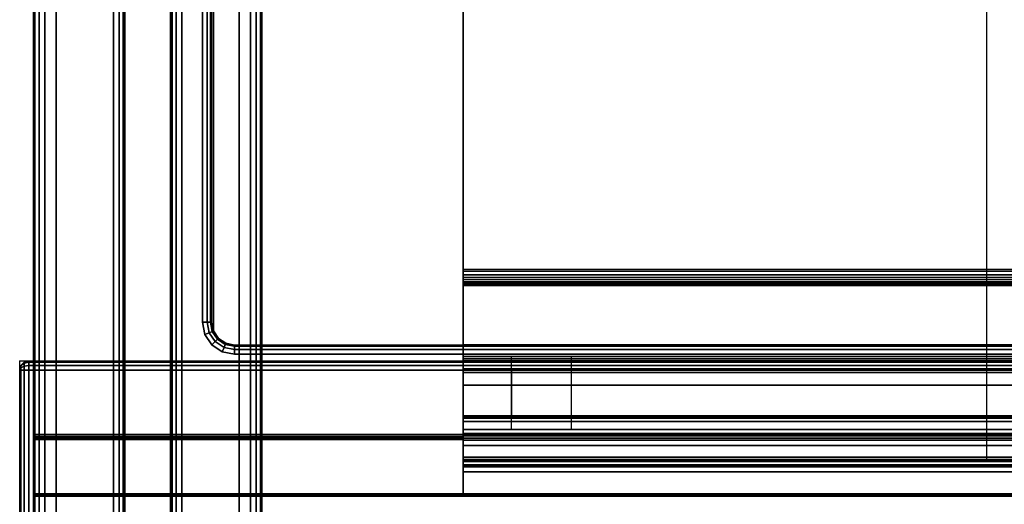
# Model space of a CAD drawing. Units: millimetres. Extents: x 3018 to 7170, y -2638 to 572.
# Drawn here: x 3018 to 3234, y -1289 to -1183 of the extents above; entities that cross this region are included whole.
import ezdxf

# ---------------------------------------------------------------- set-up
doc = ezdxf.new("R2010")
doc.units = ezdxf.units.MM
doc.header["$LTSCALE"] = 200
for name, color, linetype in [('72_HWAP_INSERT', 7, 'Continuous'), ('72_HWAP_TL_D2_ANY', 7, 'Continuous'), ('72_HWAP_TL_D3_AURN-TABL-LEG', 7, 'Continuous'), ('72_HWAP_TL_D3_AURN-WKSF-TRIM', 7, 'Continuous'), ('72_HWAP_TL_D3_AURN1-WKSF-TOP', 7, 'Continuous'), ('72_HWAP_TL_D3_ELECTRICAL-TRIM', 7, 'Continuous'), ('72_HWAP_TL_D3_ELECTRICALODY', 7, 'Continuous')]:
    doc.layers.add(name, color=color, linetype=linetype)

# ---------------------------------------------------------------- blocks, each defined once
blk = doc.blocks.new('72HWTL2SNAP')
blk.add_point((0, 0))
blk = doc.blocks.new('72HWAP_TL21296533004000')
at = {"xscale": 0.0254, "yscale": 0.0254}
blk.add_blockref('72HWTL2SNAP', (1.8, -0.5896), dxfattribs=at)
blk = doc.blocks.new('XCAD03EF3988FFA8196DC629C1788947152E68')
at = {"layer": '72_HWAP_TL_D2_ANY', "color": 7}
blk.add_blockref('72HWAP_TL21296533004000', (0, 0), dxfattribs=at)
blk = doc.blocks.new('72HWTL3LEG-BODY')
for points in [[(-0.025, -1, -0.0125), (-0.025, -1, 0.0025), (-0.025, 0, 0.0025), (-0.025, 0, -0.0125)], [(-0.025, -1, -0.0425), (-0.025, -1, -0.0275), (-0.025, 0, -0.0275), (-0.025, 0, -0.0425)], [(-0.0225, 0, -0.015), (-0.02, 0, -0.015), (-0.02, -1, -0.015), (-0.0225, -1, -0.015)], [(-0.02, 0, -0.025), (-0.0225, 0, -0.025), (-0.0225, -1, -0.025), (-0.02, -1, -0.025)], [(-0.0225, -1, 0.005), (-0.0075, -1, 0.005), (-0.0075, 0, 0.005), (-0.0225, 0, 0.005)], [(-0.0075, -1, -0.045), (-0.0225, -1, -0.045), (-0.0225, 0, -0.045), (-0.0075, 0, -0.045)], [(-0.02, -1, -0.025), (-0.02, -1, -0.015), (-0.02, 0, -0.015), (-0.02, 0, -0.025)], [(-0.005, -1), (0.005, -1), (0.005, 0), (-0.005, 0)], [(-0.005, 0), (-0.005, 0, 0.0025), (-0.005, -1, 0.0025), (-0.005, -1)], [(-0.005, 0, -0.0425), (-0.005, 0, -0.04), (-0.005, -1, -0.04), (-0.005, -1, -0.0425)], [(0.005, -1, -0.04), (-0.005, -1, -0.04), (-0.005, 0, -0.04), (0.005, 0, -0.04)], [(0.005, 0, 0.0025), (0.005, 0), (0.005, -1), (0.005, -1, 0.0025)], [(0.005, 0, -0.04), (0.005, 0, -0.0425), (0.005, -1, -0.0425), (0.005, -1, -0.04)], [(0.0075, -1, 0.005), (0.0225, -1, 0.005), (0.0225, 0, 0.005), (0.0075, 0, 0.005)], [(0.0225, -1, -0.045), (0.0075, -1, -0.045), (0.0075, 0, -0.045), (0.0225, 0, -0.045)], [(0.0225, 0, -0.025), (0.02, 0, -0.025), (0.02, -1, -0.025), (0.0225, -1, -0.025)], [(0.02, -1, -0.015), (0.02, -1, -0.025), (0.02, 0, -0.025), (0.02, 0, -0.015)], [(0.02, 0, -0.015), (0.0225, 0, -0.015), (0.0225, -1, -0.015), (0.02, -1, -0.015)], [(0.025, -1, -0.0275), (0.025, -1, -0.0425), (0.025, 0, -0.0425), (0.025, 0, -0.0275)], [(0.025, -1, 0.0025), (0.025, -1, -0.0125), (0.025, 0, -0.0125), (0.025, 0, 0.0025)]]:
    blk.add_3dface(points)
mesh = blk.add_polymesh((2, 4))
for k, corner in enumerate([(-0.0225, 0, 0.005), (-0.02375, 0, 0.00467), (-0.02467, 0, 0.00375), (-0.025, 0, 0.0025), (-0.0225, -1, 0.005), (-0.02375, -1, 0.00467), (-0.02467, -1, 0.00375), (-0.025, -1, 0.0025)]):
    mesh.set_mesh_vertex(divmod(k, 4), corner)
mesh = blk.add_polymesh((2, 4))
for k, corner in enumerate([(-0.025, 0, -0.0125), (-0.02467, 0, -0.01375), (-0.02375, 0, -0.01467), (-0.0225, 0, -0.015), (-0.025, -1, -0.0125), (-0.02467, -1, -0.01375), (-0.02375, -1, -0.01467), (-0.0225, -1, -0.015)]):
    mesh.set_mesh_vertex(divmod(k, 4), corner)
mesh = blk.add_polymesh((2, 4))
for k, corner in enumerate([(-0.0225, 0, -0.025), (-0.02375, 0, -0.02533), (-0.02467, 0, -0.02625), (-0.025, 0, -0.0275), (-0.0225, -1, -0.025), (-0.02375, -1, -0.02533), (-0.02467, -1, -0.02625), (-0.025, -1, -0.0275)]):
    mesh.set_mesh_vertex(divmod(k, 4), corner)
mesh = blk.add_polymesh((2, 4))
for k, corner in enumerate([(-0.025, 0, -0.0425), (-0.02467, 0, -0.04375), (-0.02375, 0, -0.04467), (-0.0225, 0, -0.045), (-0.025, -1, -0.0425), (-0.02467, -1, -0.04375), (-0.02375, -1, -0.04467), (-0.0225, -1, -0.045)]):
    mesh.set_mesh_vertex(divmod(k, 4), corner)
mesh = blk.add_polymesh((2, 4))
for k, corner in enumerate([(-0.005, 0, 0.0025), (-0.00533, 0, 0.00375), (-0.00625, 0, 0.00467), (-0.0075, 0, 0.005), (-0.005, -1, 0.0025), (-0.00533, -1, 0.00375), (-0.00625, -1, 0.00467), (-0.0075, -1, 0.005)]):
    mesh.set_mesh_vertex(divmod(k, 4), corner)
mesh = blk.add_polymesh((2, 4))
for k, corner in enumerate([(-0.0075, 0, -0.045), (-0.00625, 0, -0.04467), (-0.00533, 0, -0.04375), (-0.005, 0, -0.0425), (-0.0075, -1, -0.045), (-0.00625, -1, -0.04467), (-0.00533, -1, -0.04375), (-0.005, -1, -0.0425)]):
    mesh.set_mesh_vertex(divmod(k, 4), corner)
mesh = blk.add_polymesh((2, 4))
for k, corner in enumerate([(0.0075, 0, 0.005), (0.00625, 0, 0.00467), (0.00533, 0, 0.00375), (0.005, 0, 0.0025), (0.0075, -1, 0.005), (0.00625, -1, 0.00467), (0.00533, -1, 0.00375), (0.005, -1, 0.0025)]):
    mesh.set_mesh_vertex(divmod(k, 4), corner)
mesh = blk.add_polymesh((2, 4))
for k, corner in enumerate([(0.005, 0, -0.0425), (0.00533, 0, -0.04375), (0.00625, 0, -0.04467), (0.0075, 0, -0.045), (0.005, -1, -0.0425), (0.00533, -1, -0.04375), (0.00625, -1, -0.04467), (0.0075, -1, -0.045)]):
    mesh.set_mesh_vertex(divmod(k, 4), corner)
mesh = blk.add_polymesh((2, 4))
for k, corner in enumerate([(0.0225, 0, -0.045), (0.02375, 0, -0.04467), (0.02467, 0, -0.04375), (0.025, 0, -0.0425), (0.0225, -1, -0.045), (0.02375, -1, -0.04467), (0.02467, -1, -0.04375), (0.025, -1, -0.0425)]):
    mesh.set_mesh_vertex(divmod(k, 4), corner)
mesh = blk.add_polymesh((2, 4))
for k, corner in enumerate([(0.025, 0, -0.0275), (0.02467, 0, -0.02625), (0.02375, 0, -0.02533), (0.0225, 0, -0.025), (0.025, -1, -0.0275), (0.02467, -1, -0.02625), (0.02375, -1, -0.02533), (0.0225, -1, -0.025)]):
    mesh.set_mesh_vertex(divmod(k, 4), corner)
mesh = blk.add_polymesh((2, 4))
for k, corner in enumerate([(0.0225, 0, -0.015), (0.02375, 0, -0.01467), (0.02467, 0, -0.01375), (0.025, 0, -0.0125), (0.0225, -1, -0.015), (0.02375, -1, -0.01467), (0.02467, -1, -0.01375), (0.025, -1, -0.0125)]):
    mesh.set_mesh_vertex(divmod(k, 4), corner)
mesh = blk.add_polymesh((2, 4))
for k, corner in enumerate([(0.025, 0, 0.0025), (0.02467, 0, 0.00375), (0.02375, 0, 0.00467), (0.0225, 0, 0.005), (0.025, -1, 0.0025), (0.02467, -1, 0.00375), (0.02375, -1, 0.00467), (0.0225, -1, 0.005)]):
    mesh.set_mesh_vertex(divmod(k, 4), corner)
blk = doc.blocks.new('72HWTL2TLFR-BODY')
blk.add_lwpolyline([(-0.025, 0), (0.025, 0), (0.025, -1), (-0.025, -1)], close=True)
blk = doc.blocks.new('72HWAP_TL21296532935000')
at = {"yscale": 1.296}
blk.add_blockref('72HWTL2TLFR-BODY', (0.028, -0.052), dxfattribs=at)
blk = doc.blocks.new('XCAD03C2B39A94DFA2DE6FE1DCDF3BDD1B25B8')
at = {"layer": '72_HWAP_TL_D2_ANY', "color": 7}
blk.add_blockref('72HWAP_TL21296532935000', (0, 0), dxfattribs=at)
at = {"layer": '72_HWAP_TL_D3_AURN-TABL-LEG', "color": 0, "yscale": 1.296}
blk.add_blockref('72HWTL3LEG-BODY', (0.028, -0.052, 0.6886), dxfattribs=at)
blk = doc.blocks.new('72HWTL3ACC-TLMC-1800')
for p, q in [((1.7055, -0.22953), (1.7055, 0.02953)), ((1.7995, 0.02953), (1.7995, -0.22953)), ((1.7995, -0.22953), (0.0005, -0.22953))]:
    blk.add_line(p, q)
blk = doc.blocks.new('72HWTL3BODY-TLMC-1800')
for points in [[(1.591, 0.022, 0.6908), (1.591, -0.222, 0.6908), (1.7055, -0.222, 0.6908), (1.7055, 0.022, 0.6908)], [(1.7055, -0.221, 0.5639), (1.7055, 0.021, 0.5639), (0.0945, 0.021, 0.5639), (0.0945, -0.221, 0.5639)], [(0.0945, 0.021, 0.5629), (1.7055, 0.021, 0.5629), (1.7055, -0.221, 0.5629), (0.0945, -0.221, 0.5629)], [(1.7055, -0.222, 0.69), (1.7055, -0.222, 0.5649), (0.0945, -0.222, 0.5649), (0.0945, -0.222, 0.69)], [(0.0945, -0.222, 0.69), (0.0945, -0.2242, 0.69), (1.7055, -0.2242, 0.69), (1.7055, -0.222, 0.69)], [(1.7055, -0.223, 0.5649), (1.7055, -0.223, 0.6889), (0.0945, -0.223, 0.6889), (0.0945, -0.223, 0.5649)], [(1.7055, -0.2232, 0.6799), (1.7055, -0.2242, 0.6799), (0.0945, -0.2242, 0.6799), (0.0945, -0.2232, 0.6799)], [(1.7055, -0.2242, 0.69), (1.7055, -0.2232, 0.6889), (1.7055, -0.223, 0.6889), (1.7055, -0.222, 0.69)], [(1.7055, -0.2242, 0.69), (1.7055, -0.2242, 0.6799), (1.7055, -0.2232, 0.6799), (1.7055, -0.2232, 0.6889)], [(0.0945, -0.2242, 0.69), (0.0945, -0.2242, 0.6799), (1.7055, -0.2242, 0.6799), (1.7055, -0.2242, 0.69)]]:
    blk.add_3dface(points)
for points, invisible_edges in [([(1.7055, -0.221, 0.5639), (1.7055, -0.221, 0.5629), (1.7055, 0.021, 0.5629), (1.7055, 0.021, 0.5639)], 5), ([(1.7055, -0.222, 0.56317), (1.7055, -0.221, 0.5629), (1.7055, -0.221, 0.5639), (1.7055, -0.2215, 0.56403)], 10), ([(1.7055, -0.22273, 0.5639), (1.7055, -0.222, 0.56317), (1.7055, -0.2215, 0.56403), (1.7055, -0.22187, 0.5644)], 10), ([(1.7055, -0.223, 0.5649), (1.7055, -0.22273, 0.5639), (1.7055, -0.22187, 0.5644), (1.7055, -0.222, 0.5649)], 10), ([(1.7055, -0.222, 0.69), (1.7055, -0.223, 0.6889), (1.7055, -0.223, 0.5649), (1.7055, -0.222, 0.5649)], 4)]:
    blk.add_3dface(points, dxfattribs=dict(invisible_edges=invisible_edges))
mesh = blk.add_polymesh((2, 4))
for k, corner in enumerate([(0.0945, -0.223, 0.5649), (0.0945, -0.22273, 0.5639), (0.0945, -0.222, 0.56317), (0.0945, -0.221, 0.5629), (1.7055, -0.223, 0.5649), (1.7055, -0.22273, 0.5639), (1.7055, -0.222, 0.56317), (1.7055, -0.221, 0.5629)]):
    mesh.set_mesh_vertex(divmod(k, 4), corner)
mesh = blk.add_polymesh((2, 4))
for k, corner in enumerate([(1.7055, -0.222, 0.5649), (1.7055, -0.22187, 0.5644), (1.7055, -0.2215, 0.56403), (1.7055, -0.221, 0.5639), (0.0945, -0.222, 0.5649), (0.0945, -0.22187, 0.5644), (0.0945, -0.2215, 0.56403), (0.0945, -0.221, 0.5639)]):
    mesh.set_mesh_vertex(divmod(k, 4), corner)
blk = doc.blocks.new('72HWTL3TRIM-TLMC-1800')
for points, invisible_edges in [([(1.7055, -0.1125, 0.742), (1.7055, 0.02903, 0.73), (1.7055, -0.22903, 0.73), (1.7055, -0.1965, 0.742)], 5), ([(1.7995, -0.22939, 0.73085), (1.7995, -0.22953, 0.73049), (1.7995, 0.02953, 0.73049), (1.7995, 0.02939, 0.73085)], 10), ([(1.7995, -0.22953, 0.73049), (1.7995, -0.22938, 0.73014), (1.7995, 0.02938, 0.73014), (1.7995, 0.02953, 0.73049)], 10), ([(1.7995, 0.02939, 0.73085), (1.7995, 0.01715, 0.74354), (1.7995, -0.21715, 0.74354), (1.7995, -0.22939, 0.73085)], 10), ([(1.7995, -0.22938, 0.73014), (1.7995, -0.22903, 0.73), (1.7995, 0.02903, 0.73), (1.7995, 0.02938, 0.73014)], 8), ([(1.7995, 0.01607, 0.744), (1.7625, -0.1175, 0.744), (1.7625, -0.1915, 0.744), (1.7995, -0.21607, 0.744)], 5), ([(1.7995, -0.21684, 0.74379), (1.7995, -0.21715, 0.74354), (1.7995, 0.01715, 0.74354), (1.7995, 0.01684, 0.74379)], 10), ([(1.7995, -0.21647, 0.74395), (1.7995, -0.21684, 0.74379), (1.7995, 0.01684, 0.74379), (1.7995, 0.01647, 0.74395)], 10), ([(1.7995, -0.21607, 0.744), (1.7995, -0.21647, 0.74395), (1.7995, 0.01647, 0.74395), (1.7995, 0.01607, 0.744)], 2), ([(1.7055, -0.1965, 0.742), (1.7555, -0.1965, 0.742), (1.7555, -0.1125, 0.742), (1.7055, -0.1125, 0.742)], 2), ([(1.75741, -0.11288, 0.742), (1.7555, -0.1125, 0.742), (1.7555, -0.1965, 0.742), (1.75741, -0.19612, 0.742)], 10), ([(1.75741, -0.19612, 0.742), (1.75904, -0.19504, 0.742), (1.75904, -0.11396, 0.742), (1.75741, -0.11288, 0.742)], 10), ([(1.76012, -0.11559, 0.742), (1.75904, -0.11396, 0.742), (1.75904, -0.19504, 0.742), (1.76012, -0.19341, 0.742)], 2), ([(1.7055, -0.17991, 0.7393), (1.7055, -0.1218, 0.7393), (1.7055, -0.11764, 0.7413), (1.7055, -0.1817, 0.7413)], 10), ([(1.7055, -0.18031, 0.73836), (1.7055, -0.17991, 0.7393), (1.7055, -0.1817, 0.7413), (1.7055, -0.18268, 0.74101)], 10), ([(1.7055, -0.18115, 0.73779), (1.7055, -0.18031, 0.73836), (1.7055, -0.18268, 0.74101), (1.7055, -0.18334, 0.74023)], 10), ([(1.7055, -0.18217, 0.73776), (1.7055, -0.18115, 0.73779), (1.7055, -0.18334, 0.74023), (1.7055, -0.18348, 0.73922)], 10), ([(1.7055, -0.18304, 0.7383), (1.7055, -0.18217, 0.73776), (1.7055, -0.18348, 0.73922), (1.7055, -0.18304, 0.7383)], 2), ([(1.7995, -0.21607, 0.744), (1.7625, -0.1915, 0.744), (1.76197, -0.19418, 0.744), (1.76045, -0.19645, 0.744)], 9), ([(1.7055, -0.19649, 0.742), (1.7055, -0.19676, 0.743), (1.7055, -0.20196, 0.74384), (1.7055, -0.202, 0.74368)], 10), ([(1.7055, -0.19649, 0.742), (1.7055, -0.202, 0.74368), (1.7055, -0.202, 0.74), (1.7055, -0.199, 0.74)], 9), ([(1.7055, -0.19649, 0.742), (1.7055, -0.199, 0.74), (1.7055, -0.199, 0.733), (1.7055, -0.19649, 0.69925)], 5), ([(1.7055, -0.199, 0.733), (1.7055, -0.215, 0.733), (1.7055, -0.19949, 0.73), (1.7055, -0.19649, 0.69925)], 14), ([(1.7055, -0.19649, 0.69925), (1.7055, -0.19949, 0.73), (1.7055, -0.19949, 0.701), (1.7055, -0.19999, 0.69925)], 5), ([(1.7055, -0.20249, 0.69375), (1.7055, -0.20524, 0.69375), (1.7055, -0.20524, 0.692), (1.7055, -0.19649, 0.692)], 8), ([(1.7055, -0.19649, 0.692), (1.7055, -0.19649, 0.69375), (1.7055, -0.19999, 0.69375), (1.7055, -0.20249, 0.69375)], 12), ([(1.7055, -0.19677, 0.743), (1.7055, -0.1965, 0.742), (1.7055, -0.21715, 0.74354), (1.7055, -0.21684, 0.74379)], 10), ([(1.7055, -0.21715, 0.74354), (1.7055, -0.1965, 0.742), (1.7055, -0.22903, 0.73), (1.7055, -0.22938, 0.73014)], 11), ([(1.7055, -0.20184, 0.74396), (1.7055, -0.20196, 0.74384), (1.7055, -0.19676, 0.743), (1.7055, -0.19749, 0.74373)], 10), ([(1.7055, -0.21684, 0.74379), (1.7055, -0.21647, 0.74395), (1.7055, -0.1975, 0.74373), (1.7055, -0.19677, 0.743)], 10), ([(1.7055, -0.20168, 0.744), (1.7055, -0.20184, 0.74396), (1.7055, -0.19749, 0.74373), (1.7055, -0.19849, 0.744)], 2), ([(1.7055, -0.21607, 0.744), (1.7055, -0.1985, 0.744), (1.7055, -0.1975, 0.74373), (1.7055, -0.21647, 0.74395)], 4), ([(1.76045, -0.19645, 0.744), (1.75818, -0.19797, 0.744), (1.7555, -0.1985, 0.744), (1.7995, -0.21607, 0.744)], 12), ([(1.7995, -0.21607, 0.744), (1.7555, -0.1985, 0.744), (1.7055, -0.1985, 0.744), (1.7055, -0.21607, 0.744)], 1), ([(1.7055, -0.22938, 0.73014), (1.7055, -0.22903, 0.73), (1.7055, -0.19949, 0.73), (1.7055, -0.215, 0.733)], 12), ([(1.7055, -0.22199, 0.701), (1.7055, -0.19999, 0.69925), (1.7055, -0.19949, 0.701)], 3), ([(1.7055, -0.22199, 0.701), (1.7055, -0.21599, 0.69925), (1.7055, -0.20249, 0.69925), (1.7055, -0.19999, 0.69925)], 13), ([(1.7055, -0.19999, 0.69925), (1.7055, -0.20249, 0.69925), (1.7055, -0.20249, 0.69375), (1.7055, -0.19999, 0.69375)], 5), ([(1.7055, -0.21688, 0.74372), (1.7055, -0.2173, 0.74339), (1.7055, -0.212, 0.7435), (1.7055, -0.21207, 0.74375)], 10), ([(1.7055, -0.212, 0.7435), (1.7055, -0.2173, 0.74339), (1.7055, -0.215, 0.74), (1.7055, -0.212, 0.74)], 3), ([(1.7055, -0.21207, 0.74375), (1.7055, -0.21225, 0.74393), (1.7055, -0.21639, 0.74393), (1.7055, -0.21688, 0.74372)], 10), ([(1.7055, -0.21586, 0.744), (1.7055, -0.21639, 0.74393), (1.7055, -0.21225, 0.74393), (1.7055, -0.2125, 0.744)], 2), ([(1.7055, -0.21849, 0.69375), (1.7055, -0.22199, 0.69375), (1.7055, -0.22199, 0.692), (1.7055, -0.21324, 0.692)], 8), ([(1.7055, -0.21849, 0.69375), (1.7055, -0.21324, 0.692), (1.7055, -0.21324, 0.69375), (1.7055, -0.21599, 0.69375)], 9), ([(1.7055, -0.215, 0.74), (1.7055, -0.2173, 0.74339), (1.7055, -0.22939, 0.73085), (1.7055, -0.215, 0.733)], 5), ([(1.7055, -0.215, 0.733), (1.7055, -0.22939, 0.73085), (1.7055, -0.22953, 0.73049), (1.7055, -0.22938, 0.73014)], 9), ([(1.7055, -0.22199, 0.701), (1.7055, -0.22199, 0.69925), (1.7055, -0.21849, 0.69925), (1.7055, -0.21599, 0.69925)], 12), ([(1.7055, -0.21849, 0.69925), (1.7055, -0.21849, 0.69375), (1.7055, -0.21599, 0.69375), (1.7055, -0.21599, 0.69925)], 10), ([(1.7055, -0.22938, 0.73014), (1.7055, -0.22953, 0.73049), (1.7055, -0.22939, 0.73085), (1.7055, -0.21715, 0.74354)], 8)]:
    blk.add_3dface(points, dxfattribs=dict(invisible_edges=invisible_edges))
for points in [[(1.7055, 0.02903, 0.73), (1.7995, 0.02903, 0.73), (1.7995, -0.22903, 0.73), (1.7055, -0.22903, 0.73)], [(1.76012, -0.11559, 0.742), (1.76012, -0.19341, 0.742), (1.7605, -0.1915, 0.742), (1.7605, -0.1175, 0.742)], [(1.7055, -0.11764, 0.7413), (0.0945, -0.11764, 0.7413), (0.0945, -0.1817, 0.7413), (1.7055, -0.1817, 0.7413)], [(1.7055, -0.1218, 0.7393), (1.7055, -0.17991, 0.7393), (0.0945, -0.17991, 0.7393), (0.0945, -0.1218, 0.7393)], [(1.7055, -0.20524, 0.692), (0.0945, -0.20524, 0.692), (0.0945, -0.19649, 0.692), (1.7055, -0.19649, 0.692)], [(1.7055, -0.19649, 0.692), (0.0945, -0.19649, 0.692), (0.0945, -0.19649, 0.69375), (1.7055, -0.19649, 0.69375)], [(1.7055, -0.19649, 0.69375), (0.0945, -0.19649, 0.69375), (0.0945, -0.19999, 0.69375), (1.7055, -0.19999, 0.69375)], [(1.7055, -0.19999, 0.69925), (0.0945, -0.19999, 0.69925), (0.0945, -0.19649, 0.69925), (1.7055, -0.19649, 0.69925)], [(1.7055, -0.19649, 0.69925), (0.0945, -0.19649, 0.69925), (0.0945, -0.19649, 0.742), (1.7055, -0.19649, 0.742)], [(0.0945, -0.19849, 0.744), (0.0945, -0.20168, 0.744), (1.7055, -0.20168, 0.744), (1.7055, -0.19849, 0.744)], [(0.0945, -0.215, 0.733), (1.7055, -0.215, 0.733), (1.7055, -0.199, 0.733), (0.0945, -0.199, 0.733)], [(0.0945, -0.199, 0.733), (1.7055, -0.199, 0.733), (1.7055, -0.199, 0.74), (0.0945, -0.199, 0.74)], [(0.0945, -0.199, 0.74), (1.7055, -0.199, 0.74), (1.7055, -0.202, 0.74), (0.0945, -0.202, 0.74)], [(1.7055, -0.22903, 0.73), (0.0945, -0.22903, 0.73), (0.0945, -0.19949, 0.73), (1.7055, -0.19949, 0.73)], [(1.7055, -0.19949, 0.73), (0.0945, -0.19949, 0.73), (0.0945, -0.19949, 0.701), (1.7055, -0.19949, 0.701)], [(1.7055, -0.19949, 0.701), (0.0945, -0.19949, 0.701), (0.0945, -0.22199, 0.701), (1.7055, -0.22199, 0.701)], [(1.7055, -0.19999, 0.69375), (0.0945, -0.19999, 0.69375), (0.0945, -0.19999, 0.69925), (1.7055, -0.19999, 0.69925)], [(1.69493, -0.199, 0.74), (1.68181, -0.199, 0.733), (1.68181, -0.215, 0.733), (1.69493, -0.215, 0.74)], [(0.0945, -0.202, 0.74), (1.7055, -0.202, 0.74), (1.7055, -0.202, 0.74368), (0.0945, -0.202, 0.74368)], [(1.7055, -0.21599, 0.69925), (0.0945, -0.21599, 0.69925), (0.0945, -0.20249, 0.69925), (1.7055, -0.20249, 0.69925)], [(1.7055, -0.20249, 0.69925), (0.0945, -0.20249, 0.69925), (0.0945, -0.20249, 0.69375), (1.7055, -0.20249, 0.69375)], [(1.7055, -0.20249, 0.69375), (0.0945, -0.20249, 0.69375), (0.0945, -0.20524, 0.69375), (1.7055, -0.20524, 0.69375)], [(1.7055, -0.202, 0.74), (1.69493, -0.202, 0.74), (1.69493, -0.212, 0.74), (1.7055, -0.212, 0.74)], [(1.7055, -0.20524, 0.69375), (0.0945, -0.20524, 0.69375), (0.0945, -0.20524, 0.692), (1.7055, -0.20524, 0.692)], [(0.0945, -0.212, 0.7435), (1.7055, -0.212, 0.7435), (1.7055, -0.212, 0.74), (0.0945, -0.212, 0.74)], [(0.0945, -0.212, 0.74), (1.7055, -0.212, 0.74), (1.7055, -0.215, 0.74), (0.0945, -0.215, 0.74)], [(0.0945, -0.2125, 0.744), (0.0945, -0.21586, 0.744), (1.7055, -0.21586, 0.744), (1.7055, -0.2125, 0.744)], [(1.7055, -0.22199, 0.692), (0.0945, -0.22199, 0.692), (0.0945, -0.21324, 0.692), (1.7055, -0.21324, 0.692)], [(1.7055, -0.21324, 0.692), (0.0945, -0.21324, 0.692), (0.0945, -0.21324, 0.69375), (1.7055, -0.21324, 0.69375)], [(1.7055, -0.21324, 0.69375), (0.0945, -0.21324, 0.69375), (0.0945, -0.21599, 0.69375), (1.7055, -0.21599, 0.69375)], [(0.0945, -0.215, 0.74), (1.7055, -0.215, 0.74), (1.7055, -0.215, 0.733), (0.0945, -0.215, 0.733)], [(1.7055, -0.21599, 0.69375), (0.0945, -0.21599, 0.69375), (0.0945, -0.21599, 0.69925), (1.7055, -0.21599, 0.69925)], [(0.0945, -0.2173, 0.74339), (0.0945, -0.22939, 0.73085), (1.7055, -0.22939, 0.73085), (1.7055, -0.2173, 0.74339)], [(1.7995, -0.22939, 0.73085), (1.7995, -0.21715, 0.74354), (1.7055, -0.21715, 0.74354), (1.7055, -0.22939, 0.73085)], [(1.7055, -0.22199, 0.69925), (0.0945, -0.22199, 0.69925), (0.0945, -0.21849, 0.69925), (1.7055, -0.21849, 0.69925)], [(1.7055, -0.21849, 0.69925), (0.0945, -0.21849, 0.69925), (0.0945, -0.21849, 0.69375), (1.7055, -0.21849, 0.69375)], [(1.7055, -0.21849, 0.69375), (0.0945, -0.21849, 0.69375), (0.0945, -0.22199, 0.69375), (1.7055, -0.22199, 0.69375)], [(1.7055, -0.22199, 0.701), (0.0945, -0.22199, 0.701), (0.0945, -0.22199, 0.69925), (1.7055, -0.22199, 0.69925)], [(1.7055, -0.22199, 0.69375), (0.0945, -0.22199, 0.69375), (0.0945, -0.22199, 0.692), (1.7055, -0.22199, 0.692)]]:
    blk.add_3dface(points)
mesh = blk.add_polymesh((2, 4))
for k, corner in enumerate([(1.7605, -0.1915, 0.742), (1.76077, -0.1915, 0.743), (1.7615, -0.1915, 0.74373), (1.7625, -0.1915, 0.744), (1.7605, -0.1175, 0.742), (1.76077, -0.1175, 0.743), (1.7615, -0.1175, 0.74373), (1.7625, -0.1175, 0.744)]):
    mesh.set_mesh_vertex(divmod(k, 4), corner)
mesh = blk.add_polymesh((2, 9))
for k, corner in enumerate([(1.7055, -0.1817, 0.7413), (1.7055, -0.18268, 0.74101), (1.7055, -0.18334, 0.74023), (1.7055, -0.18348, 0.73922), (1.7055, -0.18304, 0.7383), (1.7055, -0.18217, 0.73776), (1.7055, -0.18115, 0.73779), (1.7055, -0.18031, 0.73836), (1.7055, -0.17991, 0.7393), (0.0945, -0.1817, 0.7413), (0.0945, -0.18268, 0.74101), (0.0945, -0.18334, 0.74023), (0.0945, -0.18348, 0.73922), (0.0945, -0.18304, 0.7383), (0.0945, -0.18217, 0.73776), (0.0945, -0.18115, 0.73779), (0.0945, -0.18031, 0.73836), (0.0945, -0.17991, 0.7393)]):
    mesh.set_mesh_vertex(divmod(k, 9), corner)
mesh = blk.add_polymesh((5, 4))
for k, corner in enumerate([(1.7555, -0.1965, 0.742), (1.7555, -0.19677, 0.743), (1.7555, -0.1975, 0.74373), (1.7555, -0.1985, 0.744), (1.75741, -0.19612, 0.742), (1.75752, -0.19637, 0.743), (1.7578, -0.19704, 0.74373), (1.75818, -0.19797, 0.744), (1.75904, -0.19504, 0.742), (1.75923, -0.19523, 0.743), (1.75974, -0.19574, 0.74373), (1.76045, -0.19645, 0.744), (1.76012, -0.19341, 0.742), (1.76037, -0.19352, 0.743), (1.76104, -0.1938, 0.74373), (1.76197, -0.19418, 0.744), (1.7605, -0.1915, 0.742), (1.76077, -0.1915, 0.743), (1.7615, -0.1915, 0.74373), (1.7625, -0.1915, 0.744)]):
    mesh.set_mesh_vertex(divmod(k, 4), corner)
mesh = blk.add_polymesh((2, 4))
for k, corner in enumerate([(1.7055, -0.19849, 0.744), (1.7055, -0.19749, 0.74373), (1.7055, -0.19676, 0.743), (1.7055, -0.19649, 0.742), (0.0945, -0.19849, 0.744), (0.0945, -0.19749, 0.74373), (0.0945, -0.19676, 0.743), (0.0945, -0.19649, 0.742)]):
    mesh.set_mesh_vertex(divmod(k, 4), corner)
mesh = blk.add_polymesh((2, 4))
for k, corner in enumerate([(1.7055, -0.1965, 0.742), (1.7055, -0.19677, 0.743), (1.7055, -0.1975, 0.74373), (1.7055, -0.1985, 0.744), (1.7555, -0.1965, 0.742), (1.7555, -0.19677, 0.743), (1.7555, -0.1975, 0.74373), (1.7555, -0.1985, 0.744)]):
    mesh.set_mesh_vertex(divmod(k, 4), corner)
mesh = blk.add_polymesh((2, 4))
for k, corner in enumerate([(0.0945, -0.20168, 0.744), (0.0945, -0.20184, 0.74396), (0.0945, -0.20196, 0.74384), (0.0945, -0.202, 0.74368), (1.7055, -0.20168, 0.744), (1.7055, -0.20184, 0.74396), (1.7055, -0.20196, 0.74384), (1.7055, -0.202, 0.74368)]):
    mesh.set_mesh_vertex(divmod(k, 4), corner)
mesh = blk.add_polymesh((2, 4))
for k, corner in enumerate([(0.0945, -0.212, 0.7435), (0.0945, -0.21207, 0.74375), (0.0945, -0.21225, 0.74393), (0.0945, -0.2125, 0.744), (1.7055, -0.212, 0.7435), (1.7055, -0.21207, 0.74375), (1.7055, -0.21225, 0.74393), (1.7055, -0.2125, 0.744)]):
    mesh.set_mesh_vertex(divmod(k, 4), corner)
mesh = blk.add_polymesh((2, 4))
for k, corner in enumerate([(1.7055, -0.2173, 0.74339), (1.7055, -0.21688, 0.74372), (1.7055, -0.21639, 0.74393), (1.7055, -0.21586, 0.744), (0.0945, -0.2173, 0.74339), (0.0945, -0.21688, 0.74372), (0.0945, -0.21639, 0.74393), (0.0945, -0.21586, 0.744)]):
    mesh.set_mesh_vertex(divmod(k, 4), corner)
mesh = blk.add_polymesh((2, 4))
for k, corner in enumerate([(1.7055, -0.21607, 0.744), (1.7055, -0.21647, 0.74395), (1.7055, -0.21684, 0.74379), (1.7055, -0.21715, 0.74354), (1.7995, -0.21607, 0.744), (1.7995, -0.21647, 0.74395), (1.7995, -0.21684, 0.74379), (1.7995, -0.21715, 0.74354)]):
    mesh.set_mesh_vertex(divmod(k, 4), corner)
mesh = blk.add_polymesh((2, 4))
for k, corner in enumerate([(0.0945, -0.22939, 0.73085), (0.0945, -0.22953, 0.73049), (0.0945, -0.22938, 0.73014), (0.0945, -0.22903, 0.73), (1.7055, -0.22939, 0.73085), (1.7055, -0.22953, 0.73049), (1.7055, -0.22938, 0.73014), (1.7055, -0.22903, 0.73)]):
    mesh.set_mesh_vertex(divmod(k, 4), corner)
mesh = blk.add_polymesh((2, 4))
for k, corner in enumerate([(1.7055, -0.22939, 0.73085), (1.7055, -0.22953, 0.73049), (1.7055, -0.22938, 0.73014), (1.7055, -0.22903, 0.73), (1.7995, -0.22939, 0.73085), (1.7995, -0.22953, 0.73049), (1.7995, -0.22938, 0.73014), (1.7995, -0.22903, 0.73)]):
    mesh.set_mesh_vertex(divmod(k, 4), corner)
blk = doc.blocks.new('XCAD0342B2C247AB8F17B613B118F90114F874')
at = {"layer": '72_HWAP_TL_D2_ANY', "color": 7}
for p, q in [((1.7055, -0.22953), (1.7055, 0.02953)), ((1.7995, 0.02953), (1.7995, -0.22953)), ((1.7995, -0.22953), (0.0005, -0.22953))]:
    blk.add_line(p, q, dxfattribs=at)
blk.add_blockref('72HWTL3ACC-TLMC-1800', (0, 0), dxfattribs=at)
at = {"layer": '72_HWAP_TL_D2_ANY', "color": 7, "xscale": 0.02539999999999964, "yscale": 0.02540000000000009}
blk.add_blockref('72HWTL2SNAP', (1.8, -0.2), dxfattribs=at)
at = {"layer": '72_HWAP_TL_D3_ELECTRICAL-TRIM', "color": 0}
blk.add_blockref('72HWTL3TRIM-TLMC-1800', (0, 0), dxfattribs=at)
at = {"layer": '72_HWAP_TL_D3_ELECTRICALODY', "color": 0}
blk.add_blockref('72HWTL3BODY-TLMC-1800', (0, 0), dxfattribs=at)
blk = doc.blocks.new('72HWTL3EDGE_CORNER')
mesh = blk.add_polymesh((8, 4))
for k, corner in enumerate([(0, -0.002, 1.4092), (0.00027, -0.002, 1.4082), (0.001, -0.002, 1.40747), (0.002, -0.002, 1.4072), (0, -0.002, 1.4092), (0.00027, -0.0015, 1.40833), (0.001, -0.00113, 1.4077), (0.002, -0.001, 1.40747), (0, -0.002, 1.4092), (0.00027, -0.00113, 1.4087), (0.001, -0.0005, 1.40833), (0.002, -0.00027, 1.4082), (0, -0.002, 1.4092), (0.00027, -0.001, 1.4092), (0.001, -0.00027, 1.4092), (0.002, 0, 1.4092), (0, -0.002, 1.4316), (0.00027, -0.001, 1.4316), (0.001, -0.00027, 1.4316), (0.002, 0, 1.4316), (0, -0.002, 1.4316), (0.00027, -0.00113, 1.4321), (0.001, -0.0005, 1.43247), (0.002, -0.00027, 1.4326), (0, -0.002, 1.4316), (0.00027, -0.0015, 1.43247), (0.001, -0.00113, 1.4331), (0.002, -0.001, 1.43333), (0, -0.002, 1.4316), (0.00027, -0.002, 1.4326), (0.001, -0.002, 1.43333), (0.002, -0.002, 1.4336)]):
    mesh.set_mesh_vertex(divmod(k, 4), corner)
blk = doc.blocks.new('72HWTL3EDGE_LINEAR')
mesh = blk.add_polymesh((2, 8))
for k, corner in enumerate([(0, 0.002, 1.4072), (0, 0.001, 1.40747), (0, 0.00027, 1.4082), (0, 0, 1.4092), (0, 0, 1.4316), (0, 0.00027, 1.4326), (0, 0.001, 1.43333), (0, 0.002, 1.4336), (1, 0.002, 1.4072), (1, 0.001, 1.40747), (1, 0.00027, 1.4082), (1, 0, 1.4092), (1, 0, 1.4316), (1, 0.00027, 1.4326), (1, 0.001, 1.43333), (1, 0.002, 1.4336)]):
    mesh.set_mesh_vertex(divmod(k, 8), corner)
blk = doc.blocks.new('72HWTL3WORKTOP_SURFACE')
for points in [[(1, 0), (0, 0), (0, -1), (1, -1)], [(1, 0, -0.0264), (0, 0, -0.0264), (0, -1, -0.0264), (1, -1, -0.0264)]]:
    blk.add_3dface(points)
blk = doc.blocks.new('72HWTL2WORKTOP1')
for p in [(1, 0), (0, -1)]:
    blk.add_line(p, (1, -1))
blk = doc.blocks.new('72HWAP_TL21297136180000')
for name, p, xscale, yscale in [('72HWTL2WORKTOP1', (0, 0), 1.8, 0.6), ('72HWTL2SNAP', (1.8, -0.6), 0.0254, 0.0254)]:
    blk.add_blockref(name, p, dxfattribs=dict(xscale=xscale, yscale=yscale))
blk = doc.blocks.new('XCAD033EA791ADF9160B97AA5E1DA3A8B1AA4F')
at = {"layer": '72_HWAP_TL_D2_ANY', "color": 7}
blk.add_blockref('72HWAP_TL21297136180000', (0, 0), dxfattribs=at)
at = {"layer": '72_HWAP_TL_D3_AURN-WKSF-TRIM', "color": 0, "xscale": 0.596, "rotation": 90}
blk.add_blockref('72HWTL3EDGE_LINEAR', (1.8, -0.598, -0.7036), dxfattribs=at)
at = {"layer": '72_HWAP_TL_D3_AURN-WKSF-TRIM', "color": 0, "xscale": 1.796}
blk.add_blockref('72HWTL3EDGE_LINEAR', (0.002, -0.6, -0.7036), dxfattribs=at)
at = {"layer": '72_HWAP_TL_D3_AURN-WKSF-TRIM', "color": 0, "rotation": 180}
blk.add_blockref('72HWTL3EDGE_CORNER', (1.8, -0.6, -0.7036), dxfattribs=at)
at = {"layer": '72_HWAP_TL_D3_AURN1-WKSF-TOP', "color": 0, "xscale": 1.796, "yscale": 0.596}
blk.add_blockref('72HWTL3WORKTOP_SURFACE', (0.002, -0.002, 0.73), dxfattribs=at)

msp = doc.modelspace()

# ---------------------------------------------------------------- block references
at = {"layer": '72_HWAP_INSERT', "yscale": 1000, "zscale": 1000}
for name, p, xscale in [('XCAD03C2B39A94DFA2DE6FE1DCDF3BDD1B25B8', (3018.12, -457.76), 1000), ('XCAD0342B2C247AB8F17B613B118F90114F874', (4820.62, -1057.76), -1000)]:
    msp.add_blockref(name, p, dxfattribs=dict(at, xscale=xscale))
at = {"layer": '72_HWAP_INSERT', "xscale": 1000, "yscale": 1000, "zscale": 1000, "rotation": 180}
for name, p in [('XCAD03EF3988FFA8196DC629C1788947152E68', (4821.12, -1820.66)), ('XCAD033EA791ADF9160B97AA5E1DA3A8B1AA4F', (4818.12, -1857.76))]:
    msp.add_blockref(name, p, dxfattribs=at)

doc.saveas('drawing.dxf')
